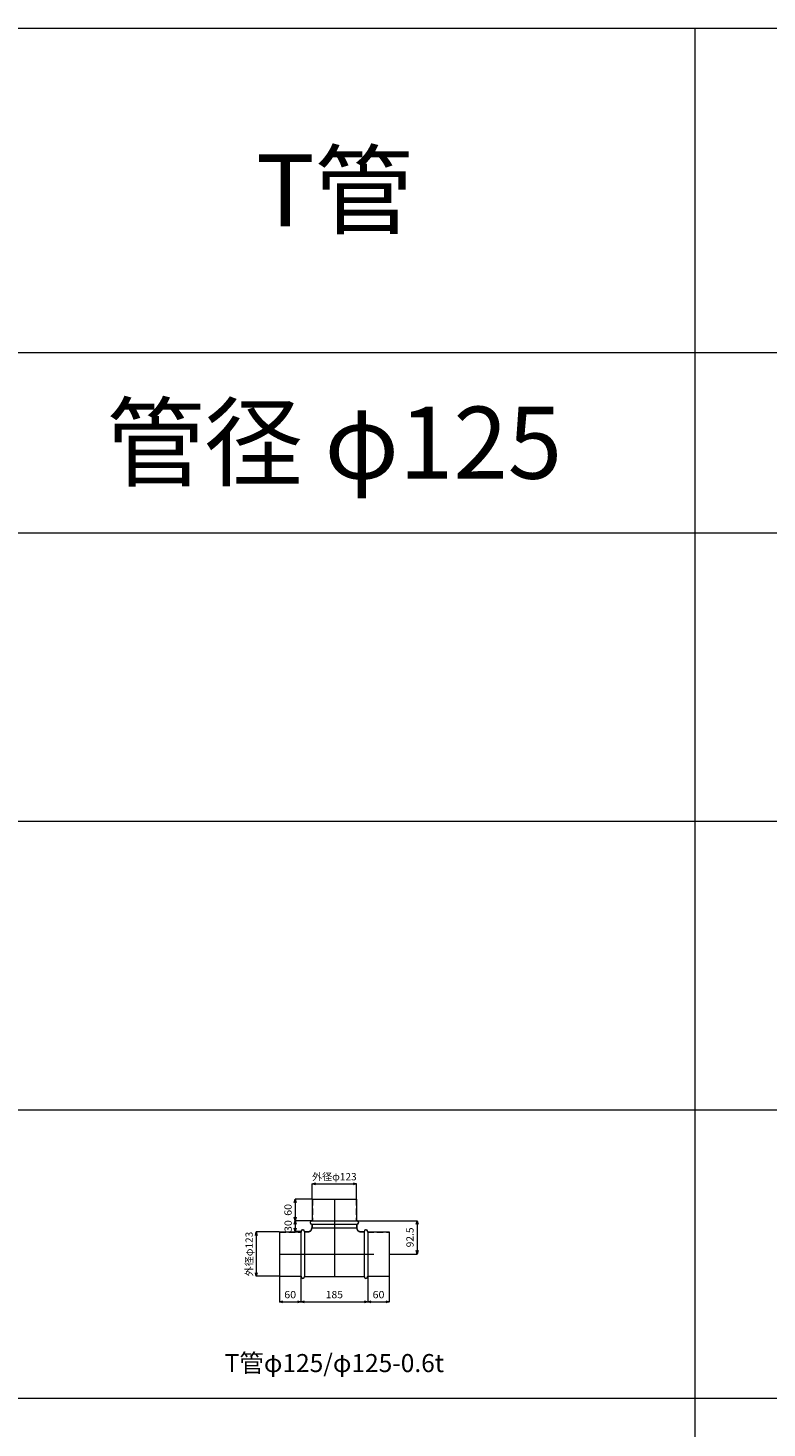
# Model space of a CAD drawing. Units: millimetres. Extents: x 148764 to 182764, y -33600 to -18000.
# Drawn here: x 154914 to 156964, y -21882 to -18000 of the extents above; entities that cross this region are included whole.
import ezdxf
from ezdxf.enums import TextEntityAlignment as Align

# ---------------------------------------------------------------- set-up
doc = ezdxf.new("R2010")
doc.units = ezdxf.units.MM
doc.header["$LTSCALE"] = 350
doc.linetypes.add('CENTER2', pattern=[1.125, 0.75, -0.125, 0.125, -0.125])
doc.linetypes.add('DASHED2', pattern=[0.375, 0.25, -0.125])
for name, color, linetype, lineweight in [('03-文字-2', 7, 'Continuous', 5), ('04-ダクトセンター', 1, 'CENTER2', 5), ('05-ダクト外線', 4, 'Continuous', 13), ('06-ダクト内線', 6, 'DASHED2', 9), ('シンボル', 7, 'Continuous', 5), ('寸法', 2, 'Continuous', 5)]:
    doc.layers.add(name, color=color, linetype=linetype, lineweight=lineweight)
doc.styles.get("Standard").update_dxf_attribs({"font": 'txt', "bigfont": 'extfont2'})

# ---------------------------------------------------------------- blocks, each defined once
blk = doc.blocks.new('INS-D6P1Q')
at = {"layer": '寸法', "linetype": 'Continuous'}
for p, q in [((51.8, 61.5), (-11.2, 61.5)), ((-11.2, 61.5), (-11.2, -61.5)), ((51.8, -61.5), (-11.2, -61.5))]:
    blk.add_line(p, q, dxfattribs=at)
for points in [[(-13.8, 51.8), (-11.2, 61.5), (-8.6, 51.8)], [(-8.6, -51.8), (-11.2, -61.5), (-13.8, -51.8)]]:
    blk.add_lwpolyline(points, dxfattribs=at)
at = {"layer": '寸法', "linetype": 'Continuous', "width": 1.025966}
blk.add_text('外径φ123', height=19.98, rotation=90, dxfattribs=at).set_placement((-21.2, 0), align=Align.CENTER)
blk = doc.blocks.new('INS-D6KYP')
at = {"layer": '寸法', "linetype": 'Continuous'}
for p, q in [((-61.5, -40.8), (-61.5, 0.2)), ((-61.5, 0.2), (61.5, 0.2)), ((61.5, -40.8), (61.5, 0.2))]:
    blk.add_line(p, q, dxfattribs=at)
for points in [[(-51.8, -2.4), (-61.5, 0.2), (-51.8, 2.8)], [(51.8, 2.8), (61.5, 0.2), (51.8, -2.4)]]:
    blk.add_lwpolyline(points, dxfattribs=at)
at = {"layer": '寸法', "linetype": 'Continuous', "width": 1.025966}
blk.add_text('外径φ123', height=19.98, dxfattribs=at).set_placement((0, 10.2), align=Align.CENTER)
blk = doc.blocks.new('INS-D7XXZ')
at = {"layer": '寸法', "linetype": 'Continuous'}
for p, q in [((-30, 41.3), (-30, -28.7)), ((30, 40.3), (30, -28.7)), ((-30, -28.7), (30, -28.7))]:
    blk.add_line(p, q, dxfattribs=at)
for points in [[(-20.3, -31.3), (-30, -28.7), (-20.3, -26.1)], [(20.3, -26.1), (30, -28.7), (20.3, -31.3)]]:
    blk.add_lwpolyline(points, dxfattribs=at)
at = {"layer": '寸法', "linetype": 'Continuous', "width": 1.089505}
blk.add_text('60', height=19.98, dxfattribs=at).set_placement((0, -18.7), align=Align.CENTER)
blk = doc.blocks.new('INS-D95Q8')
at = {"layer": '寸法', "linetype": 'Continuous'}
for p, q in [((-92.5, 40.3), (-92.5, -28.7)), ((92.5, 41.3), (92.5, -28.7)), ((-92.5, -28.7), (92.5, -28.7))]:
    blk.add_line(p, q, dxfattribs=at)
for points in [[(-82.8, -31.3), (-92.5, -28.7), (-82.8, -26.1)], [(82.8, -26.1), (92.5, -28.7), (82.8, -31.3)]]:
    blk.add_lwpolyline(points, dxfattribs=at)
at = {"layer": '寸法', "linetype": 'Continuous', "width": 1.056781}
blk.add_text('185', height=19.98, dxfattribs=at).set_placement((0, -18.7), align=Align.CENTER)
blk = doc.blocks.new('INS-D4TV5')
at = {"layer": '寸法', "linetype": 'Continuous'}
for p, q in [((-30, 41.3), (-30, -28.7)), ((30, 41.3), (30, -28.7)), ((-30, -28.7), (30, -28.7))]:
    blk.add_line(p, q, dxfattribs=at)
for points in [[(-20.3, -31.3), (-30, -28.7), (-20.3, -26.1)], [(20.3, -26.1), (30, -28.7), (20.3, -31.3)]]:
    blk.add_lwpolyline(points, dxfattribs=at)
at = {"layer": '寸法', "linetype": 'Continuous', "width": 1.089505}
blk.add_text('60', height=19.98, dxfattribs=at).set_placement((0, -18.7), align=Align.CENTER)
blk = doc.blocks.new('INS-D68JQ')
at = {"layer": '寸法', "linetype": 'Continuous'}
for p, q in [((-89.3, 46.3), (76.7, 46.3)), ((76.7, 46.3), (76.7, -46.2)), ((0.7, -46.2), (76.7, -46.2))]:
    blk.add_line(p, q, dxfattribs=at)
for points in [[(74.1, 36.6), (76.7, 46.3), (79.3, 36.6)], [(79.3, -36.6), (76.7, -46.2), (74.1, -36.6)]]:
    blk.add_lwpolyline(points, dxfattribs=at)
at = {"layer": '寸法', "linetype": 'Continuous', "width": 1.041146}
blk.add_text('92.5', height=19.98, rotation=90, dxfattribs=at).set_placement((67, 0), align=Align.CENTER)
blk = doc.blocks.new('INS-D5RV5')
at = {"layer": '寸法', "linetype": 'Continuous'}
for p, q in [((43.2, 15), (-2.8, 15)), ((-2.8, 15), (-2.8, -15)), ((12.2, -15), (-2.8, -15))]:
    blk.add_line(p, q, dxfattribs=at)
for points in [[(-5.4, 5.3), (-2.8, 15), (-0.3, 5.3)], [(-0.3, -5.3), (-2.8, -15), (-5.4, -5.3)]]:
    blk.add_lwpolyline(points, dxfattribs=at)
at = {"layer": '寸法', "linetype": 'Continuous', "width": 1.089505}
blk.add_text('30', height=19.98, rotation=90, dxfattribs=at).set_placement((-12.5, 0), align=Align.CENTER)
blk = doc.blocks.new('INS-DUAXK')
at = {"layer": '寸法', "linetype": 'Continuous'}
for p, q in [((43.3, 30), (-2.7, 30)), ((-2.7, 30), (-2.7, -30)), ((43.3, -30), (-2.7, -30))]:
    blk.add_line(p, q, dxfattribs=at)
for points in [[(-5.3, 20.3), (-2.7, 30), (-0.1, 20.3)], [(-0.1, -20.3), (-2.7, -30), (-5.3, -20.3)]]:
    blk.add_lwpolyline(points, dxfattribs=at)
at = {"layer": '寸法', "linetype": 'Continuous', "width": 1.089505}
blk.add_text('60', height=19.98, rotation=90, dxfattribs=at).set_placement((-12.7, 0), align=Align.CENTER)

msp = doc.modelspace()

# ---------------------------------------------------------------- linework, layer by layer
at = {"layer": '04-ダクトセンター'}
for p, q in [((155764, -21247.5), (155764, -21462.5)), ((155611.5, -21400), (155916.5, -21400))]:
    msp.add_line(p, q, dxfattribs=at)
at = {"layer": '05-ダクト外線'}
for p, q in [((155702.5, -21247.5), (155825.5, -21247.5)), ((155702.5, -21247.5), (155702.5, -21307.5)), ((155825.5, -21247.5), (155825.5, -21307.5)), ((155701.5, -21307.5), (155826.5, -21307.5)), ((155611.5, -21338.5), (155611.5, -21461.5)), ((155611.5, -21338.5), (155671.5, -21338.5)), ((155671.5, -21337.5), (155671.5, -21462.5)), ((155681.5, -21337.5), (155691.5, -21337.5)), ((155681.5, -21337.5), (155681.5, -21462.5)), ((155701.5, -21317.5), (155701.5, -21327.5)), ((155701.5, -21317.5), (155826.5, -21317.5)), ((155701.5, -21327.5), (155826.5, -21327.5)), ((155826.5, -21317.5), (155826.5, -21327.5)), ((155836.5, -21337.5), (155846.5, -21337.5)), ((155846.5, -21337.5), (155846.5, -21462.5)), ((155856.5, -21337.5), (155856.5, -21462.5)), ((155856.5, -21338.5), (155916.5, -21338.5)), ((155916.5, -21338.5), (155916.5, -21461.5)), ((155611.5, -21461.5), (155671.5, -21461.5)), ((155681.5, -21462.5), (155846.5, -21462.5)), ((155856.5, -21461.5), (155916.5, -21461.5))]:
    msp.add_line(p, q, dxfattribs=at)
for centre, radius, start, end in [((155701.5, -21312.5), 5, 90, 270), ((155826.5, -21312.5), 5, 270, 90), ((155676.5, -21337.5), 5, 0, 180), ((155691.5, -21327.5), 10, 270, 0), ((155836.5, -21327.5), 10, 180, 270), ((155851.5, -21337.5), 5, 0, 180), ((155676.5, -21462.5), 5, 180, 0), ((155851.5, -21462.5), 5, 180, 0)]:
    msp.add_arc(centre, radius, start, end, dxfattribs=at)
at = {"layer": '06-ダクト内線', "linetype": 'DASHED2', "ltscale": 0.2}
for p, q in [((155703.1, -21247.5), (155703.1, -21308.1)), ((155824.9, -21247.5), (155824.9, -21308.1)), ((155701.5, -21308.1), (155703.1, -21308.1)), ((155824.9, -21308.1), (155826.5, -21308.1)), ((155611.5, -21339.1), (155672.1, -21339.1)), ((155672.1, -21337.5), (155672.1, -21339.1)), ((155680.9, -21337.5), (155680.9, -21338.1)), ((155680.9, -21338.1), (155691.5, -21338.1)), ((155701.5, -21316.9), (155702.1, -21316.9)), ((155702.1, -21316.9), (155702.1, -21327.5)), ((155825.9, -21316.9), (155825.9, -21327.5)), ((155825.9, -21316.9), (155826.5, -21316.9)), ((155836.5, -21338.1), (155847.1, -21338.1)), ((155847.1, -21337.5), (155847.1, -21338.1)), ((155855.9, -21337.5), (155855.9, -21339.1)), ((155855.9, -21339.1), (155916.5, -21339.1)), ((155611.5, -21460.9), (155672.1, -21460.9)), ((155672.1, -21460.9), (155672.1, -21462.5)), ((155680.9, -21461.9), (155847.1, -21461.9)), ((155680.9, -21461.9), (155680.9, -21462.5)), ((155847.1, -21461.9), (155847.1, -21462.5)), ((155855.9, -21460.9), (155916.5, -21460.9)), ((155855.9, -21460.9), (155855.9, -21462.5))]:
    msp.add_line(p, q, dxfattribs=at)
for centre, radius, start, end in [((155701.5, -21312.5), 4.4, 90, 270), ((155826.5, -21312.5), 4.4, 270, 90), ((155676.5, -21337.5), 4.4, 0, 180), ((155691.5, -21327.5), 10.6, 270, 0), ((155836.5, -21327.5), 10.6, 180, 270), ((155851.5, -21337.5), 4.4, 0, 180), ((155676.5, -21462.5), 4.4, 180, 0), ((155851.5, -21462.5), 4.4, 180, 0)]:
    msp.add_arc(centre, radius, start, end, dxfattribs=at)
at = {"layer": 'シンボル'}
for p, q in [((148764, -18000), (182764, -18000)), ((156764, -18000), (156764, -33600)), ((150764, -18900), (182764, -18900)), ((148764, -19400), (182764, -19400)), ((148764, -20200), (182764, -20200)), ((148764, -21000), (182764, -21000)), ((148764, -21800), (182764, -21800))]:
    msp.add_line(p, q, dxfattribs=at)

# ---------------------------------------------------------------- block references
at = {"layer": '寸法'}
for name, p in [('INS-D6KYP', (155764, -21205.7)), ('INS-DUAXK', (155658.2, -21277.5)), ('INS-D5RV5', (155658.3, -21322.5)), ('INS-D68JQ', (155916.8, -21353.8)), ('INS-D6P1Q', (155558.7, -21400)), ('INS-D7XXZ', (155641.5, -21503.8)), ('INS-D95Q8', (155764, -21503.8)), ('INS-D4TV5', (155886.5, -21503.8))]:
    msp.add_blockref(name, p, dxfattribs=at)

# ---------------------------------------------------------------- texts
at = {"layer": '03-文字-2'}
for s, height, width, p in [('T管', 199.82, 0.998713, (155764, -18450)), ('管径 φ125', 199.82, 0.997384, (155764, -19150)), ('T管φ125/φ125-0.6t', 49.955, 0.997107, (155764, -21702.3))]:
    msp.add_text(s, height=height, dxfattribs=dict(at, width=width)).set_placement(p, align=Align.MIDDLE_CENTER)

doc.saveas('drawing.dxf')
